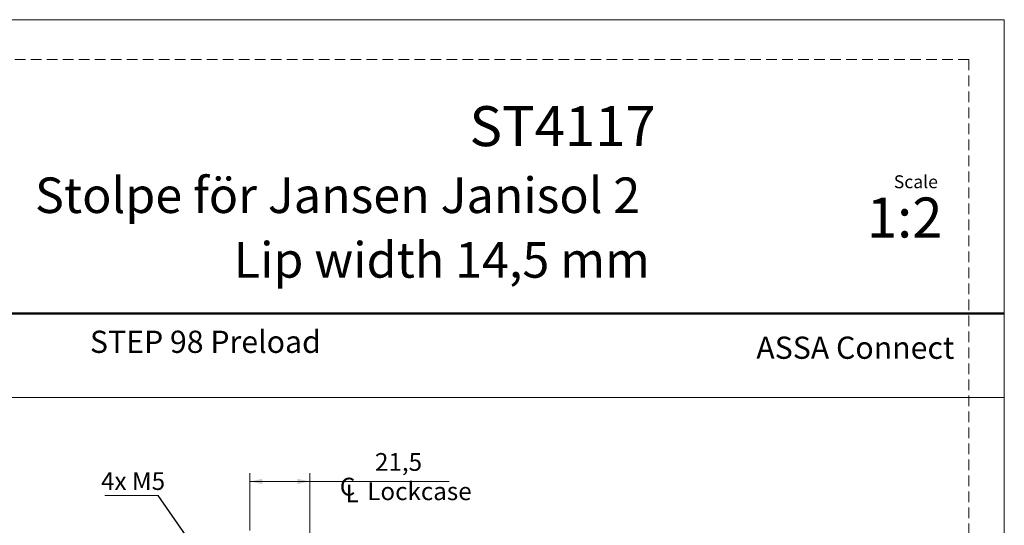
# Model space of a CAD drawing. Units: millimetres. Extents: x 0 to 210, y 0 to 297.
# Drawn here: x 93 to 210, y 237 to 297 of the extents above; entities that cross this region are included whole.
import ezdxf

# ---------------------------------------------------------------- set-up
doc = ezdxf.new("R2010")
doc.units = ezdxf.units.MM
doc.linetypes.add('HIDDEN', pattern=[1.905, 1.27, -0.635])
doc.layers.add('STÖDLINJER', color=7, linetype='HIDDEN', plot=False)
doc.styles.add('SLDTEXTSTYLE0', font='TXT', dxfattribs={"width": 0.7})
doc.styles.add('SLDTEXTSTYLE1', font='TXT', dxfattribs={"width": 0.605})
doc.dimstyles.new('SLDDIMSTYLE0', dxfattribs={"dimtxt": 2.054655, "dimasz": 1.5, "dimexe": 0, "dimexo": 0.0625, "dimgap": 0.513664, "dimtad": 1, "dimdec": 1, "dimlfac": 3, "dimrnd": 1e-09, "dimzin": 12, "dimdsep": 46, "dimtxsty": 'SLDTEXTSTYLE1', "dimsah": 1, "dimcen": 0.09, "dimadec": 0, "dimazin": 3, "dimtfac": 1, "dimtdec": 1, "dimtofl": 0, "dimtmove": 0, "dimatfit": 3, "dimfxl": 0, "dimfrac": 2, "dimtolj": 1, "dimtzin": 12, "dimarcsym": 0})
doc.dimstyles.new('SLDDIMSTYLE3', dxfattribs={"dimtxt": 0.18, "dimasz": 1.5, "dimexe": 0, "dimexo": 0.0625, "dimgap": 0, "dimtad": 0, "dimtih": 1, "dimtoh": 1, "dimdec": 0, "dimrnd": 1e-09, "dimzin": 0, "dimdsep": 46, "dimtxsty": 'Standard', "dimsah": 1, "dimcen": 0.09, "dimadec": 0, "dimazin": 0, "dimtfac": 1.5, "dimtdec": 0, "dimtofl": 0, "dimtmove": 0, "dimatfit": 3, "dimfxl": 0, "dimfrac": 2, "dimtolj": 1, "dimtzin": 0, "dimarcsym": 0})

# ---------------------------------------------------------------- blocks, each defined once
blk = doc.blocks.new('SW_SYMBOL_MOD_CL')
at = {"color": 0, "linetype": 'Continuous', "lineweight": 18, "char_height": 776, "attachment_point": 5, "style": 'SLDTEXTSTYLE1'}
for s, insert in [('C', (400, 600)), ('L', (600, 300))]:
    blk.add_mtext(s, dxfattribs=dict(at, insert=insert))
blk = doc.blocks.new('_D')
at = {"color": 7, "linetype": 'Continuous', "lineweight": 0}
for p, q in [((120.09, 236.17), (120.09, 243.02)), ((127.26, 234.96), (127.26, 243.02)), ((120.09, 242.02), (127.26, 242.02)), ((127.26, 242.02), (143.86, 242.02))]:
    blk.add_line(p, q, dxfattribs=at)
at = {"color": 7, "linetype": 'Continuous', "lineweight": 18}
for points in [[(120.09, 242.02), (121.59, 241.71), (121.59, 242.33)], [(127.26, 242.02), (125.76, 242.33), (125.76, 241.71)]]:
    blk.add_solid(points, dxfattribs=at)
at = {"color": 7, "linetype": 'Continuous', "lineweight": 18, "xscale": 0.002728526715850659, "yscale": 0.002728526715850659, "zscale": 0.002728526715850659}
blk.add_blockref('SW_SYMBOL_MOD_CL', (130.65, 239.49), dxfattribs=at)
at = {"color": 7, "linetype": 'Continuous', "lineweight": 18, "char_height": 2.117, "attachment_point": 1, "style": 'SLDTEXTSTYLE1'}
for s, insert in [('21,5', (135.01, 245.4)), ('Lockcase', (134.09, 241.91))]:
    blk.add_mtext(s, dxfattribs=dict(at, insert=insert))
blk = doc.blocks.new('SW_NOTE_0_4')
at = {"color": 0, "linetype": 'Continuous', "lineweight": 0}
blk.add_line((-6.38, 0), (0, 0), dxfattribs=at)
at = {"color": 0, "linetype": 'Continuous', "lineweight": 0, "insert": (-6.82, 2.77), "char_height": 2.117, "attachment_point": 1, "style": 'SLDTEXTSTYLE1'}
blk.add_mtext('4x M5', dxfattribs=at)

msp = doc.modelspace()

# ---------------------------------------------------------------- linework, layer by layer
at = {"color": 7, "linetype": 'Continuous', "lineweight": 18}
for p, q in [((0, 297), (210, 297)), ((210, 297), (210, 0)), ((0, 252), (210, 252))]:
    msp.add_line(p, q, dxfattribs=at)
at = {"color": 7, "linetype": 'Continuous', "lineweight": 50}
msp.add_line((0, 262), (210, 262), dxfattribs=at)
at = {"layer": 'STÖDLINJER', "color": 7, "lineweight": 18}
for q in [(3.788, 292.261), (205.771, 3.898)]:
    msp.add_line((205.771, 292.261), q, dxfattribs=at)

# ---------------------------------------------------------------- block references
at = {"color": 7, "linetype": 'Continuous', "lineweight": 0}
msp.add_blockref('SW_NOTE_0_4', (109.184, 240.352), dxfattribs=at)

# ---------------------------------------------------------------- texts
at = {"color": 7, "linetype": 'Continuous', "lineweight": 0, "style": 'SLDTEXTSTYLE0'}
for s, insert, char_height, attachment_point in [('ST4117', (168.462, 286.705), 4.7625, 3), ('Stolpe för Jansen Janisol 2', (166.619, 278.215), 4.23333, 3), ('Scale', (196.831, 278.472), 1.538, 1), ('1:2', (193.615, 275.828), 4.7625, 1), ('Lip width 14,5 mm', (167.773, 270.515), 4.23333, 3), ('STEP 98 Preload', (101.046, 259.971), 2.64583, 1), ('ASSA Connect', (180.448, 259.265), 2.64583, 1)]:
    msp.add_mtext(s, dxfattribs=dict(at, insert=insert, char_height=char_height, attachment_point=attachment_point))

# ---------------------------------------------------------------- dimensions: what is measured, and where the dimension line sits
at = {"color": 7, "linetype": 'Continuous', "lineweight": 18}
dim = msp.add_linear_dim(base=(127.256, 238.822), p1=(120.09, 235.174), p2=(127.256, 233.959), dimstyle='SLDDIMSTYLE0', dxfattribs=at)
dim.commit()
dim.dimension.update_dxf_attribs({"geometry": '_D', "text_midpoint": (137.256, 238.822), "dimtype": 160})

# ---------------------------------------------------------------- leaders
at = {"color": 7, "linetype": 'Continuous', "lineweight": 0}
msp.add_leader([(114.102, 233.252), (109.184, 240.352)], dimstyle='SLDDIMSTYLE3', dxfattribs=at)

doc.saveas('drawing.dxf')
